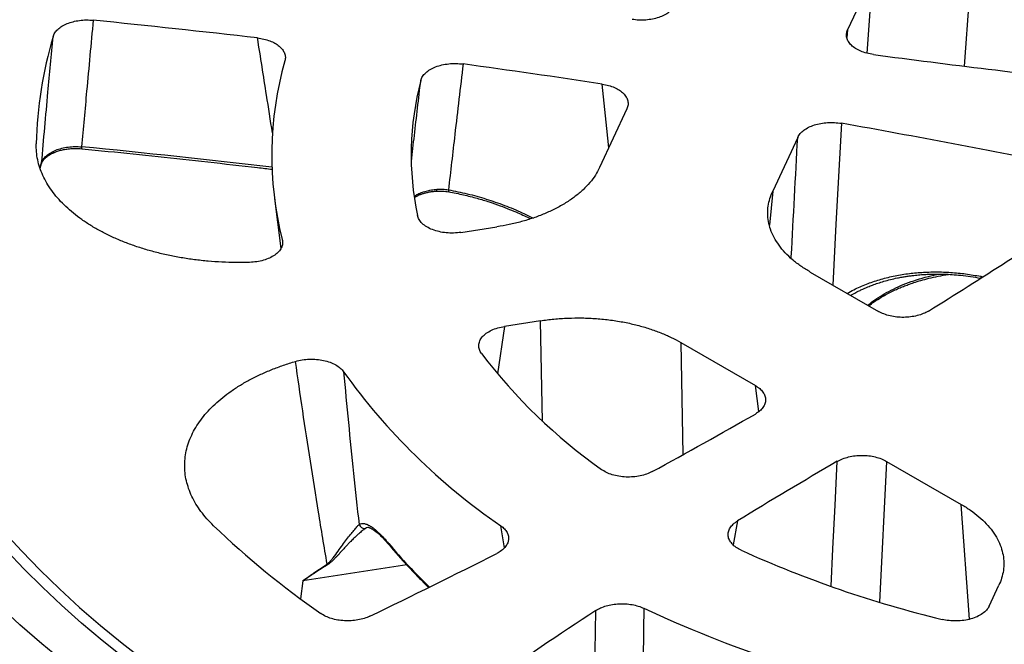
# Model space of a CAD drawing. Units: millimetres. Extents: x 10 to 410, y 10 to 287.
# Drawn here: x 321 to 345, y 163 to 179 of the extents above; entities that cross this region are included whole.
import ezdxf

# ---------------------------------------------------------------- set-up
doc = ezdxf.new("R2010")
doc.units = ezdxf.units.MM
doc.linetypes.add('SLD-Solid', pattern=[0])

msp = doc.modelspace()

# ---------------------------------------------------------------- linework, layer by layer
at = {"color": 8, "linetype": 'SLD-Solid', "lineweight": 25}
for p, q in [((344.731, 181.33), (344.464, 177.656)), ((342.073, 177.973), (342.212, 179.875)), ((341.597, 178.551), (341.576, 178.357)), ((321.743, 175.145), (321.784, 175.278)), ((321.784, 175.278), (321.78, 175.26)), ((339.754, 174.581), (339.676, 173.745)), ((344.867, 172.489), (344.924, 172.478)), ((334.098, 168.923), (334.049, 171.396)), ((333.166, 171.259), (332.987, 170.094)), ((337.494, 170.863), (337.549, 168.103)), ((339.414, 169.163), (339.329, 169.803)), ((342.556, 167.94), (342.383, 164.476)), ((344.596, 164.058), (344.391, 166.881)), ((333.164, 165.817), (333.07, 166.357)), ((338.893, 166.477), (338.782, 165.889)), ((330.758, 165.395), (328.207, 165.001)), ((328.207, 165.001), (328.145, 164.563))]:
    msp.add_line(p, q, dxfattribs=at)
at = {"color": 7, "linetype": 'SLD-Solid', "lineweight": 25}
for p, q in [((342.212, 179.875), (341.597, 178.551)), ((336.17, 176.609), (335.498, 175.162)), ((340.369, 175.905), (339.754, 174.581)), ((321.745, 175.146), (321.78, 175.26)), ((327.508, 174.398), (327.666, 173.175)), ((332.093, 173.569), (332.976, 173.706)), ((340.677, 172.594), (342.356, 171.625)), ((334.049, 171.396), (333.166, 171.259)), ((337.494, 170.863), (339.329, 169.803)), ((342.556, 167.94), (344.391, 166.881)), ((329.839, 166.311), (329.804, 166.311)), ((345.078, 164.382), (345.314, 164.892))]:
    msp.add_line(p, q, dxfattribs=at)
at = {"color": 7, "linetype": 'SLD-Solid', "lineweight": 25, "flags": 128}
for points in [[(378.604, 160.438), (377.908, 160.046), (377.195, 159.666), (376.464, 159.296), (375.718, 158.938), (374.955, 158.59), (374.177, 158.255), (373.383, 157.931), (372.576, 157.62), (371.754, 157.32), (370.919, 157.034), (370.072, 156.76), (369.212, 156.499), (368.341, 156.251), (367.459, 156.016), (366.566, 155.795), (365.664, 155.587), (364.753, 155.393), (363.833, 155.212), (362.905, 155.046), (361.971, 154.894), (361.029, 154.756), (360.082, 154.632), (359.129, 154.523), (358.172, 154.428), (357.21, 154.347), (356.246, 154.281), (355.278, 154.23), (354.309, 154.193), (353.339, 154.171), (352.367, 154.164), (351.396, 154.171), (350.425, 154.193), (349.456, 154.23), (348.489, 154.281), (347.524, 154.347), (346.563, 154.428), (345.606, 154.523), (344.653, 154.632), (343.706, 154.756), (342.764, 154.894), (341.829, 155.046), (340.902, 155.212), (339.982, 155.393), (339.07, 155.587), (338.168, 155.795), (337.276, 156.016), (336.394, 156.251), (335.522, 156.499), (334.663, 156.76), (333.815, 157.034), (332.981, 157.32), (332.159, 157.62), (331.351, 157.931), (330.558, 158.255), (329.78, 158.59), (329.017, 158.938), (328.27, 159.296), (327.54, 159.666), (326.827, 160.046), (326.131, 160.438), (325.453, 160.839), (324.794, 161.251), (324.153, 161.673), (323.532, 162.104), (322.931, 162.544), (322.35, 162.994), (321.789, 163.452), (321.249, 163.918), (320.731, 164.392), (320.234, 164.874), (319.76, 165.363), (319.307, 165.859), (318.878, 166.362), (318.471, 166.872), (318.088, 167.387), (317.728, 167.908), (317.392, 168.434), (317.079, 168.965), (316.791, 169.5), (316.528, 170.04), (316.289, 170.583), (316.074, 171.13), (315.885, 171.68), (315.72, 172.233), (315.581, 172.788), (315.467, 173.345), (315.378, 173.903), (315.314, 174.463), (315.276, 175.023), (315.263, 175.584), (315.276, 176.144), (315.314, 176.705), (315.378, 177.264), (315.467, 177.823), (315.581, 178.38), (315.72, 178.935), (315.885, 179.487), (316.074, 180.037), (316.289, 180.584), (316.528, 181.128), (316.791, 181.667), (317.079, 182.203), (317.392, 182.734), (317.728, 183.26), (318.088, 183.781), (318.471, 184.296), (318.878, 184.805), (319.307, 185.308), (319.76, 185.804), (320.234, 186.294), (320.731, 186.776), (321.249, 187.25), (321.789, 187.716), (322.35, 188.174), (322.931, 188.623), (323.532, 189.064), (324.153, 189.495), (324.794, 189.916), (325.453, 190.328), (326.131, 190.73)], [(327.366, 189.9), (326.72, 189.517), (326.092, 189.125), (325.482, 188.723), (324.89, 188.312), (324.317, 187.893), (323.763, 187.465), (323.229, 187.028), (322.714, 186.584), (322.22, 186.132), (321.747, 185.673), (321.295, 185.207), (320.864, 184.734), (320.454, 184.254), (320.067, 183.769), (319.702, 183.278), (319.359, 182.782), (319.038, 182.281), (318.741, 181.775), (318.466, 181.264), (318.215, 180.75), (317.987, 180.232), (317.783, 179.711), (317.602, 179.187), (317.445, 178.66), (317.313, 178.131), (317.204, 177.601), (317.119, 177.069), (317.059, 176.535), (317.022, 176.001), (317.01, 175.467), (317.022, 174.933), (317.059, 174.399), (317.119, 173.866), (317.204, 173.334), (317.313, 172.803), (317.445, 172.274), (317.602, 171.747), (317.783, 171.223), (317.987, 170.702), (318.215, 170.184), (318.466, 169.67), (318.741, 169.16), (319.038, 168.654), (319.359, 168.152), (319.702, 167.656), (320.067, 167.165), (320.454, 166.68), (320.864, 166.201), (321.295, 165.728), (321.747, 165.261), (322.22, 164.802), (322.714, 164.35), (323.229, 163.906), (323.763, 163.47), (324.317, 163.042), (324.89, 162.622), (325.482, 162.211), (326.092, 161.809), (326.72, 161.417), (327.366, 161.034), (328.029, 160.661), (328.709, 160.299), (329.405, 159.946), (330.116, 159.605), (330.843, 159.274), (331.585, 158.954), (332.341, 158.646), (333.11, 158.349), (333.893, 158.064), (334.689, 157.79), (335.496, 157.529), (336.316, 157.281), (337.146, 157.044), (337.986, 156.821), (338.837, 156.61), (339.696, 156.412), (340.565, 156.227), (341.441, 156.055), (342.325, 155.896), (343.216, 155.751), (344.113, 155.62), (345.016, 155.502), (345.924, 155.398), (346.836, 155.307), (347.752, 155.23), (348.671, 155.168), (349.593, 155.119), (350.517, 155.084), (351.442, 155.063), (352.367, 155.056), (353.293, 155.063), (354.218, 155.084), (355.141, 155.119), (356.063, 155.168), (356.982, 155.23), (357.898, 155.307), (358.811, 155.398), (359.718, 155.502), (360.621, 155.62), (361.518, 155.751), (362.409, 155.896), (363.293, 156.055), (364.17, 156.227), (365.038, 156.412), (365.898, 156.61), (366.748, 156.821), (367.589, 157.044), (368.419, 157.281), (369.238, 157.529), (370.046, 157.79), (370.841, 158.064), (371.624, 158.349), (372.394, 158.646), (373.15, 158.954), (373.891, 159.274), (374.618, 159.605), (375.33, 159.946), (376.026, 160.299), (376.706, 160.661), (377.369, 161.034)], [(377.52, 160.83), (376.877, 160.468), (376.218, 160.115), (375.543, 159.772), (374.854, 159.439), (374.151, 159.116), (373.433, 158.804), (372.703, 158.502), (371.959, 158.211), (371.203, 157.931), (370.434, 157.661), (369.654, 157.404), (368.864, 157.157), (368.062, 156.922), (367.251, 156.699), (366.43, 156.488), (365.6, 156.289), (364.762, 156.102), (363.915, 155.928), (363.062, 155.766), (362.201, 155.616), (361.335, 155.479), (360.462, 155.354), (359.585, 155.243), (358.702, 155.144), (357.816, 155.058), (356.926, 154.985), (356.034, 154.925), (355.139, 154.878), (354.242, 154.844), (353.344, 154.823), (352.445, 154.816), (351.547, 154.821), (350.649, 154.839), (349.752, 154.871), (348.856, 154.916), (347.963, 154.973), (347.073, 155.044), (346.186, 155.128), (345.303, 155.225), (344.425, 155.334), (343.551, 155.456), (342.684, 155.591), (341.822, 155.739), (340.967, 155.899), (340.12, 156.071), (339.28, 156.256), (338.449, 156.453), (337.626, 156.662), (336.813, 156.883), (336.01, 157.116), (335.217, 157.36), (334.435, 157.616), (333.665, 157.883), (332.906, 158.161), (332.16, 158.451), (331.427, 158.751), (330.708, 159.061), (330.002, 159.382), (329.31, 159.714), (328.633, 160.055), (327.971, 160.406), (327.325, 160.766), (326.695, 161.136), (326.081, 161.515), (325.484, 161.903), (324.904, 162.299), (324.342, 162.704), (323.798, 163.117), (323.271, 163.537), (322.764, 163.965), (322.275, 164.401), (321.805, 164.843), (321.355, 165.292), (320.925, 165.748), (320.515, 166.209), (320.125, 166.677), (319.756, 167.15), (319.407, 167.628), (319.08, 168.111), (318.774, 168.599), (318.489, 169.091), (318.226, 169.587), (317.984, 170.086), (317.765, 170.59), (317.568, 171.096), (317.393, 171.605), (317.24, 172.116), (317.11, 172.629), (317.002, 173.144), (316.917, 173.661), (316.854, 174.178), (316.814, 174.696), (316.797, 175.215), (316.802, 175.734), (316.83, 176.252), (316.881, 176.77), (316.954, 177.287), (317.051, 177.803), (317.169, 178.318), (317.31, 178.83), (317.474, 179.34), (317.659, 179.848), (317.867, 180.352), (318.097, 180.854), (318.349, 181.352), (318.622, 181.846), (318.917, 182.336), (319.234, 182.822), (319.571, 183.302), (319.93, 183.778), (320.309, 184.249), (320.708, 184.713), (321.128, 185.172), (321.568, 185.624), (322.027, 186.07), (322.506, 186.509), (323.004, 186.941), (323.521, 187.366), (324.056, 187.783), (324.609, 188.192)]]:
    msp.add_lwpolyline(points, dxfattribs=at)
at = {"color": 8, "linetype": 'SLD-Solid', "lineweight": 25, "flags": 128}
for points in [[(335.724, 175.647), (335.675, 176.121), (335.563, 177.215)], [(341.444, 176.25), (341.31, 173.768), (341.23, 172.275)], [(322.766, 175.674), (322.767, 175.656), (322.768, 175.642), (322.771, 175.632), (322.774, 175.626), (322.776, 175.625)], [(341.191, 164.867), (341.237, 165.791), (341.29, 166.865), (341.343, 167.94)]]:
    msp.add_lwpolyline(points, dxfattribs=at)
at = {"color": 7, "linetype": 'SLD-Solid', "lineweight": 25}
for centre, radius, start, end in [((298.102, -71.055), 251.082, 83.36989, 84.29723), ((332.168, 175.445), 10.521, 163.8003, 178.3448), ((374.997, 424.706), 248.93, 262.43602, 263.74618), ((335.867, 175.468), 8.427, 164.0315, 194.249), ((298.906, -64.721), 244.698, 81.38419, 82.19318), ((338.112, 175.468), 7.244, 165.3333, 191.8114), ((300.499, -55.182), 235.026, 78.60569, 79.96703), ((275.126, 282.097), 129.955, 301.78875, 303.80955), ((343.416, 178.825), 13.596, 217.2814, 234.6126), ((341.827, 179.153), 15.506, 215.5316, 235.6151), ((267.39, 295.013), 145.012, 298.5949, 299.74154), ((410.79, 48.846), 137.864, 120.24752, 121.43347), ((341.209, 182.227), 21.973, 226.2371, 235.1338), ((329.724, 166.432), 0.144, 197.8342, 278.045), ((330.397, 165.929), 0.0822, 185.9638, 219.5098), ((261.367, 306.468), 157.955, 295.69489, 296.95798), ((350.508, 191.201), 27.936, 245.6327, 256.3533), ((328.995, 165.591), 0.26, 222.5139, 227.1157), ((404.177, 59.279), 125.51, 123.22489, 124.69723), ((350.239, 193.726), 32.414, 245.0896, 257.3545)]:
    msp.add_arc(centre, radius, start, end, dxfattribs=at)
at = {"color": 8, "linetype": 'SLD-Solid', "lineweight": 25}
for centre, radius, start, end in [((298.102, -74.939), 251.824, 83.30881, 84.37942), ((331.41, 174.618), 0.0907, 337.7143, 7.1087), ((331.845, 174.599), 0.0628, 165.5982, 211.668), ((344.969, 172.487), 0.102, 179.166, 203.409), ((342.43, 172.056), 0.067, 304.4498, 0.7559), ((341.233, 175.085), 14.254, 220.0082, 225.9173)]:
    msp.add_arc(centre, radius, start, end, dxfattribs=at)
at = {"color": 7, "linetype": 'SLD-Solid', "lineweight": 25}
for points, knots in [([(337.351, 179.153), (337.334, 179.123), (337.298, 179.061), (337.208, 178.978), (337.093, 178.907), (336.955, 178.85), (336.801, 178.809), (336.636, 178.787), (336.466, 178.783), (336.356, 178.797), (336.301, 178.804)], [0, 0, 0, 0, 0.12483, 0.250002, 0.37452, 0.49977, 0.624363, 0.749432, 0.874458, 1, 1, 1, 1]), ([(322.065, 178.38), (322.077, 178.412), (322.102, 178.475), (322.178, 178.562), (322.281, 178.64), (322.408, 178.704), (322.555, 178.752), (322.715, 178.783), (322.883, 178.796), (322.995, 178.789), (323.051, 178.785)], [0, 0, 0, 0, 0.124829, 0.250003, 0.374516, 0.499762, 0.624373, 0.749425, 0.874484, 1, 1, 1, 1]), ([(323.051, 178.785), (322.998, 178.204), (322.902, 177.168), (322.807, 176.131), (322.766, 175.674)], [0, 0, 0, 0, 0.56, 1, 1, 1, 1]), ([(321.784, 175.278), (321.836, 175.857), (321.929, 176.891), (322.023, 177.925), (322.065, 178.38)], [0, 0, 0, 0, 0.56, 1, 1, 1, 1]), ([(342.229, 177.942), (342.174, 177.952), (342.064, 177.97), (341.916, 178.021), (341.787, 178.087), (341.684, 178.167), (341.611, 178.257), (341.571, 178.354), (341.562, 178.454), (341.586, 178.519), (341.597, 178.551)], [0, 0, 0, 0, 0.12483, 0.250031, 0.374561, 0.49978, 0.624562, 0.749449, 0.874682, 1, 1, 1, 1]), ([(327.092, 178.348), (327.144, 178.341), (327.25, 178.325), (327.395, 178.28), (327.523, 178.221), (327.629, 178.148), (327.709, 178.065), (327.76, 177.975), (327.782, 177.881), (327.771, 177.818), (327.765, 177.787)], [0, 0, 0, 0, 0.124833, 0.249978, 0.37451, 0.499769, 0.624285, 0.749476, 0.874255, 1, 1, 1, 1]), ([(331.104, 177.303), (331.116, 177.336), (331.14, 177.402), (331.22, 177.494), (331.329, 177.575), (331.465, 177.641), (331.622, 177.689), (331.792, 177.717), (331.969, 177.726), (332.086, 177.714), (332.144, 177.709)], [0, 0, 0, 0, 0.124862, 0.250109, 0.374683, 0.499871, 0.624877, 0.749603, 0.874933, 1, 1, 1, 1]), ([(332.144, 177.709), (332.076, 177.131), (331.955, 176.101), (331.836, 175.069), (331.784, 174.615)], [0, 0, 0, 0, 0.56, 1, 1, 1, 1]), ([(335.563, 177.215), (335.617, 177.205), (335.724, 177.185), (335.867, 177.133), (335.991, 177.066), (336.09, 176.987), (336.16, 176.898), (336.198, 176.803), (336.205, 176.705), (336.182, 176.641), (336.17, 176.609)], [0, 0, 0, 0, 0.124822, 0.249999, 0.374521, 0.499761, 0.624415, 0.749427, 0.874517, 1, 1, 1, 1]), ([(340.369, 175.905), (340.387, 175.936), (340.423, 175.999), (340.516, 176.083), (340.635, 176.155), (340.776, 176.212), (340.934, 176.252), (341.103, 176.272), (341.276, 176.273), (341.388, 176.258), (341.444, 176.25)], [0, 0, 0, 0, 0.124834, 0.250031, 0.374553, 0.499783, 0.624503, 0.749441, 0.874641, 1, 1, 1, 1]), ([(326.896, 172.831), (326.783, 172.829), (326.555, 172.825), (326.215, 172.835), (325.877, 172.858), (325.543, 172.895), (325.214, 172.944), (324.892, 173.006), (324.577, 173.08), (324.271, 173.168), (323.976, 173.266), (323.694, 173.377), (323.426, 173.498), (323.173, 173.629), (322.936, 173.77), (322.717, 173.919), (322.516, 174.078), (322.333, 174.244), (322.17, 174.417), (322.029, 174.596), (321.909, 174.779), (321.812, 174.967), (321.736, 175.159), (321.684, 175.354), (321.653, 175.551), (321.652, 175.683), (321.651, 175.749)], [0, 0, 0, 0, 0.0417814, 0.0834487, 0.1251952, 0.166743, 0.2081813, 0.2497017, 0.2914572, 0.3331051, 0.3748416, 0.4165072, 0.4580721, 0.4997323, 0.5413278, 0.5828309, 0.6244368, 0.6661949, 0.7078672, 0.7496512, 0.7911846, 0.8326405, 0.8742122, 0.9161532, 0.9580167, 1, 1, 1, 1]), ([(321.776, 175.251), (321.784, 175.271), (321.798, 175.309), (321.836, 175.361), (321.876, 175.402), (321.917, 175.436), (321.957, 175.464), (321.998, 175.489), (322.039, 175.51), (322.087, 175.533), (322.156, 175.56), (322.245, 175.587), (322.352, 175.611), (322.475, 175.628), (322.619, 175.636), (322.722, 175.629), (322.776, 175.625)], [0, 0, 0, 0, 0.094622, 0.175945, 0.243348, 0.297087, 0.348574, 0.391948, 0.432477, 0.472477, 0.531243, 0.613567, 0.690106, 0.780204, 0.883486, 1, 1, 1, 1]), ([(321.784, 175.278), (321.796, 175.309), (321.822, 175.37), (321.9, 175.454), (322.003, 175.529), (322.13, 175.592), (322.275, 175.639), (322.434, 175.67), (322.6, 175.683), (322.711, 175.677), (322.766, 175.674)], [0, 0, 0, 0, 0.125714, 0.250741, 0.375818, 0.500339, 0.625515, 0.749973, 0.875123, 1, 1, 1, 1]), ([(322.776, 175.625), (322.991, 175.604), (323.615, 175.542), (324.647, 175.435), (325.871, 175.302), (326.805, 175.196), (327.332, 175.135), (327.451, 175.121)], [0, 0, 0, 0, 0.137764, 0.399541, 0.661318, 0.923095, 1, 1, 1, 1]), ([(335.498, 175.162), (335.466, 175.099), (335.402, 174.974), (335.265, 174.791), (335.097, 174.615), (334.897, 174.446), (334.668, 174.289), (334.417, 174.148), (334.15, 174.025), (333.872, 173.92), (333.581, 173.831), (333.283, 173.758), (333.078, 173.723), (332.976, 173.706)], [0, 0, 0, 0, 0.090219, 0.182313, 0.275905, 0.370579, 0.465887, 0.561362, 0.651118, 0.740217, 0.828288, 0.914987, 1, 1, 1, 1]), ([(330.943, 174.429), (330.949, 174.432), (330.968, 174.444), (331.008, 174.465), (331.067, 174.492), (331.136, 174.517), (331.213, 174.54), (331.295, 174.559), (331.39, 174.575), (331.458, 174.581), (331.493, 174.583)], [0, 0, 0, 0, 0.0403437, 0.1427696, 0.2631401, 0.4085751, 0.5351456, 0.6758943, 0.8302126, 1, 1, 1, 1]), ([(331.493, 174.583), (331.544, 174.585), (331.644, 174.588), (331.742, 174.574), (331.791, 174.566)], [0, 0, 0, 0, 0.50061, 1, 1, 1, 1]), ([(331.5, 174.629), (331.547, 174.631), (331.643, 174.635), (331.737, 174.622), (331.784, 174.615)], [0, 0, 0, 0, 0.500046, 1, 1, 1, 1]), ([(331.791, 174.566), (331.913, 174.543), (332.146, 174.498), (332.479, 174.412), (332.779, 174.322), (333.046, 174.23), (333.278, 174.141), (333.478, 174.057), (333.647, 173.981), (333.753, 173.931), (333.803, 173.905), (333.807, 173.903)], [0, 0, 0, 0, 0.175945, 0.337026, 0.483842, 0.616251, 0.73346, 0.834119, 0.920711, 0.993379, 1, 1, 1, 1]), ([(340.677, 172.594), (340.599, 172.641), (340.443, 172.736), (340.239, 172.896), (340.057, 173.068), (339.905, 173.252), (339.784, 173.445), (339.698, 173.64), (339.647, 173.835), (339.628, 174.027), (339.64, 174.216), (339.68, 174.401), (339.73, 174.521), (339.754, 174.581)], [0, 0, 0, 0, 0.090242, 0.182346, 0.275937, 0.370601, 0.465893, 0.561352, 0.651094, 0.740184, 0.828256, 0.914965, 1, 1, 1, 1]), ([(332.093, 173.569), (332.033, 173.562), (331.913, 173.548), (331.729, 173.555), (331.551, 173.583), (331.388, 173.633), (331.247, 173.701), (331.135, 173.785), (331.054, 173.881), (331.032, 173.951), (331.021, 173.986)], [0, 0, 0, 0, 0.1249248, 0.2502454, 0.3749473, 0.5000997, 0.62532, 0.7500098, 0.8752247, 1, 1, 1, 1]), ([(327.699, 173.394), (327.704, 173.36), (327.714, 173.292), (327.682, 173.19), (327.617, 173.094), (327.518, 173.008), (327.391, 172.936), (327.24, 172.88), (327.073, 172.843), (326.955, 172.835), (326.896, 172.831)], [0, 0, 0, 0, 0.124868, 0.250126, 0.374732, 0.499905, 0.624976, 0.74967, 0.874994, 1, 1, 1, 1]), ([(341.671, 172.02), (341.695, 172.034), (341.755, 172.069), (341.848, 172.117), (341.941, 172.162), (342.022, 172.198), (342.109, 172.235), (342.215, 172.277), (342.345, 172.323), (342.491, 172.368), (342.65, 172.411), (342.8, 172.445), (342.93, 172.47), (343.036, 172.487), (343.133, 172.501), (343.22, 172.512), (343.298, 172.52), (343.375, 172.527), (343.469, 172.534), (343.598, 172.541), (343.772, 172.545), (343.965, 172.543), (344.172, 172.533), (344.387, 172.514), (344.619, 172.486), (344.78, 172.457), (344.861, 172.442)], [0, 0, 0, 0, 0.029141, 0.071321, 0.106051, 0.133456, 0.159967, 0.200662, 0.245538, 0.294615, 0.347945, 0.402863, 0.438711, 0.471524, 0.501297, 0.528036, 0.551696, 0.572275, 0.596698, 0.635975, 0.686786, 0.749097, 0.80342, 0.864342, 0.932033, 1, 1, 1, 1]), ([(342.468, 172.001), (342.513, 172.026), (342.598, 172.074), (342.729, 172.138), (342.851, 172.193), (342.969, 172.242), (343.092, 172.289), (343.233, 172.338), (343.401, 172.39), (343.599, 172.443), (343.827, 172.495), (343.992, 172.522), (344.079, 172.537)], [0, 0, 0, 0, 0.099954, 0.191456, 0.274491, 0.349044, 0.422558, 0.509776, 0.611109, 0.726576, 0.856199, 1, 1, 1, 1]), ([(342.116, 171.763), (342.127, 171.772), (342.182, 171.817), (342.297, 171.897), (342.409, 171.965), (342.468, 172.001)], [0, 0, 0, 0, 0.10469, 0.527881, 1, 1, 1, 1]), ([(343.585, 171.636), (343.544, 171.613), (343.461, 171.568), (343.31, 171.519), (343.146, 171.488), (342.975, 171.476), (342.803, 171.485), (342.638, 171.513), (342.484, 171.559), (342.399, 171.603), (342.356, 171.625)], [0, 0, 0, 0, 0.12483, 0.250031, 0.374561, 0.49978, 0.624562, 0.749449, 0.874682, 1, 1, 1, 1]), ([(334.049, 171.396), (334.158, 171.411), (334.379, 171.441), (334.721, 171.464), (335.07, 171.468), (335.423, 171.453), (335.773, 171.417), (336.109, 171.362), (336.428, 171.29), (336.725, 171.203), (337.003, 171.102), (337.262, 170.99), (337.417, 170.905), (337.494, 170.863)], [0, 0, 0, 0, 0.090219, 0.182313, 0.275905, 0.370579, 0.465887, 0.561362, 0.651118, 0.740217, 0.828288, 0.914987, 1, 1, 1, 1]), ([(332.598, 170.589), (332.577, 170.622), (332.536, 170.689), (332.523, 170.795), (332.547, 170.9), (332.61, 171.001), (332.709, 171.091), (332.838, 171.166), (332.992, 171.225), (333.108, 171.248), (333.166, 171.259)], [0, 0, 0, 0, 0.124929, 0.250258, 0.375005, 0.500133, 0.625404, 0.750112, 0.875266, 1, 1, 1, 1]), ([(326.01, 166.357), (325.954, 166.414), (325.841, 166.528), (325.698, 166.706), (325.575, 166.89), (325.474, 167.078), (325.395, 167.269), (325.339, 167.464), (325.307, 167.659), (325.297, 167.855), (325.311, 168.051), (325.348, 168.247), (325.409, 168.441), (325.492, 168.632), (325.597, 168.819), (325.725, 169.001), (325.874, 169.178), (326.043, 169.348), (326.232, 169.512), (326.44, 169.667), (326.666, 169.815), (326.91, 169.953), (327.169, 170.081), (327.441, 170.198), (327.726, 170.305), (327.926, 170.367), (328.026, 170.398)], [0, 0, 0, 0, 0.041688, 0.083264, 0.124919, 0.166731, 0.208434, 0.250225, 0.291807, 0.333287, 0.374861, 0.416648, 0.458339, 0.500134, 0.541827, 0.583434, 0.625151, 0.666776, 0.708321, 0.749983, 0.791771, 0.833485, 0.875319, 0.916889, 0.958386, 1, 1, 1, 1]), ([(328.026, 170.398), (328.08, 170.412), (328.189, 170.439), (328.366, 170.455), (328.544, 170.45), (328.717, 170.424), (328.877, 170.379), (329.017, 170.314), (329.132, 170.235), (329.183, 170.173), (329.208, 170.142)], [0, 0, 0, 0, 0.124868, 0.250123, 0.374709, 0.499896, 0.624918, 0.749634, 0.874962, 1, 1, 1, 1]), ([(328.803, 165.415), (328.731, 165.841), (328.588, 166.693), (328.389, 167.946), (328.199, 169.184), (328.084, 169.993), (328.026, 170.398)], [0, 0, 0, 0, 0.2499971, 0.4999356, 0.7499109, 1, 1, 1, 1]), ([(329.208, 170.142), (329.247, 169.728), (329.323, 168.902), (329.449, 167.65), (329.541, 166.807), (329.587, 166.388)], [0, 0, 0, 0, 0.336052, 0.669357, 1, 1, 1, 1]), ([(339.329, 169.803), (339.367, 169.779), (339.442, 169.73), (339.52, 169.644), (339.57, 169.55), (339.587, 169.453), (339.571, 169.356), (339.521, 169.263), (339.442, 169.176), (339.366, 169.127), (339.329, 169.103)], [0, 0, 0, 0, 0.12483, 0.250002, 0.37452, 0.49977, 0.624363, 0.749432, 0.874458, 1, 1, 1, 1]), ([(341.343, 167.94), (341.385, 167.962), (341.468, 168.005), (341.619, 168.051), (341.78, 168.08), (341.949, 168.089), (342.117, 168.08), (342.279, 168.051), (342.429, 168.005), (342.514, 167.962), (342.556, 167.94)], [0, 0, 0, 0, 0.124822, 0.249999, 0.374521, 0.499761, 0.624415, 0.749427, 0.874517, 1, 1, 1, 1]), ([(336.795, 167.689), (336.75, 167.667), (336.659, 167.623), (336.498, 167.579), (336.326, 167.555), (336.149, 167.551), (335.974, 167.569), (335.81, 167.608), (335.66, 167.664), (335.582, 167.715), (335.542, 167.74)], [0, 0, 0, 0, 0.124862, 0.250109, 0.374683, 0.499871, 0.624877, 0.749603, 0.874933, 1, 1, 1, 1]), ([(344.391, 166.881), (344.469, 166.834), (344.625, 166.738), (344.829, 166.579), (345.011, 166.407), (345.164, 166.222), (345.285, 166.029), (345.371, 165.834), (345.422, 165.638), (345.441, 165.447), (345.429, 165.257), (345.389, 165.071), (345.339, 164.951), (345.314, 164.892)], [0, 0, 0, 0, 0.0902189, 0.182313, 0.2759054, 0.3705791, 0.4658867, 0.5613625, 0.6511178, 0.7402167, 0.8282882, 0.9149868, 1, 1, 1, 1]), ([(328.803, 165.415), (328.822, 165.431), (328.861, 165.464), (328.908, 165.517), (328.982, 165.608), (329.073, 165.733), (329.181, 165.883), (329.283, 166.02), (329.378, 166.142), (329.462, 166.245), (329.536, 166.331), (329.57, 166.369), (329.587, 166.388)], [0, 0, 0, 0, 0.040505, 0.081532, 0.123227, 0.249054, 0.374657, 0.500672, 0.626847, 0.751348, 0.875312, 1, 1, 1, 1]), ([(329.744, 166.289), (329.735, 166.283), (329.718, 166.272), (329.683, 166.246), (329.642, 166.214), (329.592, 166.172), (329.532, 166.118), (329.461, 166.051), (329.39, 165.981), (329.323, 165.911), (329.262, 165.845), (329.198, 165.776), (329.14, 165.712), (329.087, 165.654), (329.04, 165.602), (328.991, 165.55), (328.938, 165.497), (328.882, 165.445), (328.839, 165.415), (328.818, 165.4)], [0, 0, 0, 0, 0.059281, 0.120644, 0.184278, 0.250355, 0.330271, 0.413342, 0.499757, 0.561972, 0.6246, 0.68798, 0.749056, 0.791819, 0.833223, 0.874374, 0.917832, 0.960453, 1, 1, 1, 1]), ([(329.587, 166.388), (329.607, 166.397), (329.646, 166.415), (329.717, 166.412), (329.796, 166.387), (329.885, 166.338), (329.981, 166.266), (330.086, 166.172), (330.197, 166.059), (330.276, 165.967), (330.315, 165.921)], [0, 0, 0, 0, 0.12542, 0.250902, 0.375388, 0.500059, 0.625006, 0.750287, 0.874916, 1, 1, 1, 1]), ([(329.83, 166.314), (329.835, 166.312), (329.845, 166.308), (329.866, 166.299), (329.892, 166.286), (329.926, 166.268), (329.965, 166.242), (330.013, 166.205), (330.073, 166.154), (330.146, 166.085), (330.233, 165.995), (330.298, 165.919), (330.332, 165.879)], [0, 0, 0, 0, 0.108423, 0.203289, 0.2848, 0.353756, 0.428611, 0.516831, 0.617691, 0.731392, 0.858508, 1, 1, 1, 1]), ([(333.07, 166.357), (333.102, 166.331), (333.166, 166.281), (333.229, 166.193), (333.263, 166.1), (333.266, 166.005), (333.237, 165.912), (333.177, 165.824), (333.091, 165.743), (333.013, 165.698), (332.974, 165.676)], [0, 0, 0, 0, 0.124833, 0.249978, 0.37451, 0.499769, 0.624285, 0.749476, 0.874255, 1, 1, 1, 1]), ([(338.982, 165.754), (338.938, 165.777), (338.85, 165.822), (338.753, 165.908), (338.686, 166.003), (338.655, 166.104), (338.661, 166.206), (338.704, 166.306), (338.779, 166.399), (338.855, 166.451), (338.893, 166.477)], [0, 0, 0, 0, 0.124862, 0.250109, 0.374683, 0.499871, 0.624877, 0.749603, 0.874933, 1, 1, 1, 1]), ([(330.333, 165.877), (330.372, 165.831), (330.485, 165.697), (330.678, 165.479), (330.917, 165.222), (331.124, 165.008), (331.254, 164.882), (331.298, 164.839)], [0, 0, 0, 0, 0.1304562, 0.3777529, 0.6250785, 0.8724425, 1, 1, 1, 1]), ([(328.207, 165.001), (328.306, 165.072), (328.502, 165.215), (328.703, 165.349), (328.803, 165.415)], [0, 0, 0, 0, 0.500015, 1, 1, 1, 1]), ([(328.818, 165.4), (328.779, 165.377), (328.694, 165.324), (328.554, 165.234), (328.388, 165.125), (328.27, 165.044), (328.207, 165.001)], [0, 0, 0, 0, 0.186412, 0.415216, 0.686412, 1, 1, 1, 1]), ([(335.407, 164.271), (335.445, 164.294), (335.522, 164.339), (335.662, 164.389), (335.815, 164.423), (335.976, 164.44), (336.14, 164.439), (336.301, 164.419), (336.454, 164.383), (336.542, 164.346), (336.586, 164.327)], [0, 0, 0, 0, 0.124833, 0.249978, 0.37451, 0.499769, 0.624285, 0.749476, 0.874255, 1, 1, 1, 1]), ([(345.078, 164.382), (345.058, 164.349), (345.019, 164.282), (344.916, 164.193), (344.786, 164.118), (344.63, 164.061), (344.456, 164.025), (344.274, 164.011), (344.09, 164.019), (343.974, 164.043), (343.917, 164.054)], [0, 0, 0, 0, 0.124925, 0.250245, 0.374947, 0.5001, 0.62532, 0.75001, 0.875225, 1, 1, 1, 1]), ([(329.853, 164.132), (329.808, 164.113), (329.717, 164.074), (329.561, 164.037), (329.395, 164.017), (329.226, 164.017), (329.06, 164.035), (328.905, 164.073), (328.762, 164.126), (328.686, 164.174), (328.647, 164.198)], [0, 0, 0, 0, 0.124825, 0.250002, 0.374516, 0.499758, 0.624395, 0.749423, 0.874508, 1, 1, 1, 1]), ([(335.362, 161.228), (335.37, 161.796), (335.384, 162.81), (335.4, 163.825), (335.407, 164.271)], [0, 0, 0, 0, 0.56, 1, 1, 1, 1]), ([(336.586, 164.327), (336.579, 163.757), (336.567, 162.741), (336.555, 161.724), (336.551, 161.277)], [0, 0, 0, 0, 0.56, 1, 1, 1, 1])]:
    msp.add_open_spline(points, degree=3, knots=knots, dxfattribs=at)
at = {"color": 8, "linetype": 'SLD-Solid', "lineweight": 25}
for points, knots in [([(327.459, 176.018), (327.41, 176.326), (327.287, 177.103), (327.165, 177.88), (327.092, 178.348)], [0, 0, 0, 0, 0.396409, 1, 1, 1, 1]), ([(330.875, 175.317), (330.899, 175.528), (330.974, 176.19), (331.051, 176.852), (331.104, 177.303)], [0, 0, 0, 0, 0.3183995, 1, 1, 1, 1]), ([(340.211, 172.928), (340.211, 172.943), (340.264, 173.935), (340.317, 174.927), (340.369, 175.905)], [0, 0, 0, 0, 0.014359, 1, 1, 1, 1]), ([(330.939, 174.455), (330.961, 174.47), (331.012, 174.504), (331.112, 174.548), (331.233, 174.588), (331.363, 174.616), (331.454, 174.625), (331.5, 174.629)], [0, 0, 0, 0, 0.154257, 0.365341, 0.577042, 0.788384, 1, 1, 1, 1]), ([(331.784, 174.615), (331.939, 174.584), (332.249, 174.523), (332.71, 174.394), (333.162, 174.238), (333.549, 174.08), (333.778, 173.965), (333.866, 173.921)], [0, 0, 0, 0, 0.2168727, 0.4334667, 0.6503335, 0.8654455, 1, 1, 1, 1]), ([(341.589, 172.067), (341.643, 172.099), (341.79, 172.184), (342.055, 172.298), (342.377, 172.41), (342.716, 172.496), (343.064, 172.556), (343.417, 172.59), (343.772, 172.601), (344.132, 172.588), (344.498, 172.553), (344.744, 172.51), (344.867, 172.489)], [0, 0, 0, 0, 0.062127, 0.17038, 0.277766, 0.384887, 0.492424, 0.594539, 0.695986, 0.796993, 0.898136, 1, 1, 1, 1]), ([(342.497, 172.057), (342.571, 172.098), (342.718, 172.179), (342.963, 172.287), (343.224, 172.384), (343.501, 172.467), (343.707, 172.52), (343.821, 172.54), (343.836, 172.543)], [0, 0, 0, 0, 0.191128, 0.383783, 0.577975, 0.773714, 0.971008, 1, 1, 1, 1]), ([(342.092, 171.777), (342.096, 171.78), (342.155, 171.834), (342.288, 171.929), (342.427, 172.014), (342.497, 172.057)], [0, 0, 0, 0, 0.033621, 0.518733, 1, 1, 1, 1]), ([(329.804, 166.311), (329.804, 166.311), (329.78, 166.312), (329.762, 166.3), (329.744, 166.289)], [0, 0, 0, 0, 0.025056, 1, 1, 1, 1])]:
    msp.add_open_spline(points, degree=3, knots=knots, dxfattribs=at)

doc.saveas('drawing.dxf')
